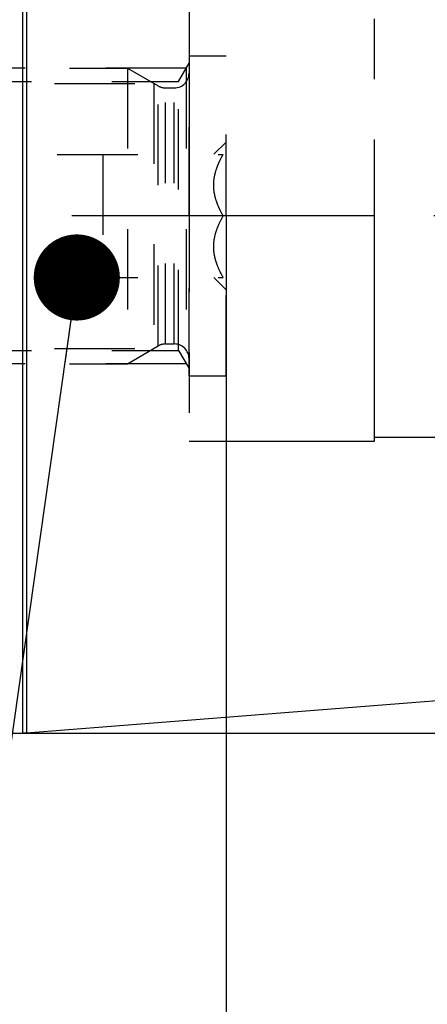
# Model space of a CAD drawing. Units: millimetres. Extents: x 0 to 594, y 0 to 420.
# Drawn here: x 354 to 371, y 180 to 220 of the extents above; entities that cross this region are included whole.
import ezdxf

# ---------------------------------------------------------------- set-up
doc = ezdxf.new("R2010")
doc.units = ezdxf.units.MM
doc.header["$LTSCALE"] = 32.67
for name, pattern in [('CENTER', [0.6, 0.375, -0.075, 0.075, -0.075]), ('DOT', [0.2, 0.1, -0.1]), ('HIDDEN', [0.2, 0.1, -0.1])]:
    doc.linetypes.add(name, pattern=pattern)
doc.layers.get('0').update_dxf_attribs({"linetype": 'CONTINUOUS'})
for name, color, linetype in [('30252543_HL', 7, 'CONTINUOUS'), ('607739577-000_CL', 7, 'CONTINUOUS'), ('607739577-000_DIM', 7, 'CONTINUOUS'), ('607739577-000_HL', 7, 'CONTINUOUS'), ('607739608-000-00-ED1_CL', 7, 'CONTINUOUS'), ('607739608-000_AXIS', 7, 'CONTINUOUS'), ('607739608-000_DIM', 7, 'CONTINUOUS'), ('607739608-000_HL', 7, 'CONTINUOUS'), ('DEFAULT_2', 6, 'HIDDEN'), ('DRW_SKE_ED1_FADE_IN', 7, 'CONTINUOUS')]:
    doc.layers.add(name, color=color, linetype=linetype)
doc.styles.get("Standard").update_dxf_attribs({"font": 'TXT.SHX', "width": 0.7})
doc.styles.add('TEXTSTYLE_2', font='gdt', dxfattribs={"width": 0.7})
doc.dimstyles.new('DIMSTYLE_1', dxfattribs={"dimtxt": 3.5, "dimasz": 3.5, "dimexe": 1.5, "dimexo": 0, "dimgap": 0.875, "dimtad": 1, "dimdec": 3, "dimdsep": 46, "dimtxsty": 'STANDARD', "dimblk": '_FILLED', "dimblk1": '_FILLED', "dimblk2": '_FILLED', "dimcen": 0.09, "dimclrt": 2, "dimadec": 3, "dimazin": 2, "dimtp": 0.1, "dimtm": 0.1, "dimtfac": 1, "dimtdec": 3, "dimtofl": 0, "dimtmove": 0, "dimatfit": 3, "dimldrblk": '_FILLED', "dimfxl": 1, "dimtolj": 1, "dimarcsym": 0})
doc.dimstyles.new('DIMSTYLE_5', dxfattribs={"dimtxt": 3.5, "dimasz": 3.5, "dimexe": 1.5, "dimexo": 0, "dimgap": 0.875, "dimtad": 1, "dimdec": 3, "dimdsep": 46, "dimtxsty": 'STANDARD', "dimblk": '_FILLED', "dimblk1": '_FILLED', "dimblk2": '_FILLED', "dimcen": 0.09, "dimclrt": 2, "dimadec": 3, "dimazin": 2, "dimtp": 0.15, "dimtm": 0.15, "dimtfac": 1, "dimtdec": 3, "dimtofl": 0, "dimtmove": 0, "dimatfit": 3, "dimldrblk": '_FILLED', "dimfxl": 1, "dimtolj": 1, "dimarcsym": 0})
doc.dimstyles.get("Standard").update_dxf_attribs({"dimtxt": 3.5, "dimasz": 3.5, "dimexe": 1.5, "dimexo": 0, "dimtad": 1, "dimdec": 3, "dimdsep": 46, "dimtxsty": 'STANDARD', "dimblk": '_FILLED', "dimblk1": '_FILLED', "dimblk2": '_FILLED', "dimcen": 0.09, "dimclrt": 2, "dimadec": 3, "dimazin": 2, "dimtol": 1, "dimtp": 0.005, "dimtm": 0.005, "dimtfac": 1, "dimtdec": 3, "dimtofl": 0, "dimtmove": 0, "dimatfit": 3, "dimldrblk": '_FILLED', "dimfxl": 1, "dimtolj": 1, "dimarcsym": 0})

# ---------------------------------------------------------------- blocks, each defined once
blk = doc.blocks.new('_FILLED')
at = {"color": 0, "linetype": 'BYBLOCK'}
blk.add_solid([(0, 0), (-1, 0.125), (-1, -0.125)], dxfattribs=at)
blk = doc.blocks.new('*D0')
at = {"layer": '607739608-000_DIM', "color": 3, "linetype": 'CONTINUOUS'}
for p, q in [((362.57, 212.237), (362.57, 143.737)), ((372.57, 212.237), (372.57, 143.737)), ((362.57, 145.237), (349.512, 145.237)), ((349.512, 145.237), (367.57, 145.237)), ((378.57, 145.237), (367.57, 145.237)), ((372.57, 145.237), (378.57, 145.237))]:
    blk.add_line(p, q, dxfattribs=at)
at = {"layer": '607739608-000_DIM', "color": 3, "linetype": 'CONTINUOUS', "xscale": 3.5, "yscale": 3.5, "zscale": 3.5}
blk.add_blockref('_FILLED', (362.57, 145.237), dxfattribs=at)
at = {"layer": '607739608-000_DIM', "color": 3, "linetype": 'CONTINUOUS', "xscale": 3.5, "yscale": 3.5, "zscale": 3.5, "rotation": 180}
blk.add_blockref('_FILLED', (372.57, 145.237), dxfattribs=at)
at = {"layer": '607739608-000_DIM', "color": 2, "linetype": 'CONTINUOUS', "insert": (354.262, 149.612), "char_height": 3.5, "width": 46.375, "attachment_point": 3, "line_spacing_factor": 0.9}
blk.add_mtext('10\\PVERSTELLWEG', dxfattribs=at)
blk = doc.blocks.new('*D7')
at = {"layer": '607739577-000_DIM', "color": 3, "linetype": 'CONTINUOUS'}
for p, q in [((354.314, 233.237), (498.07, 233.237)), ((496.57, 233.237), (496.57, 212.237)), ((496.57, 191.237), (496.57, 212.237)), ((354.314, 191.237), (498.07, 191.237))]:
    blk.add_line(p, q, dxfattribs=at)
at = {"layer": '607739577-000_DIM', "color": 3, "linetype": 'CONTINUOUS', "xscale": 3.5, "yscale": 3.5, "zscale": 3.5}
for p, rotation in [((496.57, 233.237), 90), ((496.57, 191.237), 270)]:
    blk.add_blockref('_FILLED', p, dxfattribs=dict(at, rotation=rotation))
at = {"layer": '607739577-000_DIM', "color": 2, "linetype": 'CONTINUOUS', "insert": (492.195, 212.237), "char_height": 3.5, "width": 15.25, "attachment_point": 2, "rotation": 90, "line_spacing_factor": 0.9, "style": 'TEXTSTYLE_2'}
blk.add_mtext('{\\fgdt;n}\\fTXT.SHX;42', dxfattribs=at)
blk = doc.blocks.new('*D11')
at = {"layer": '607739577-000_DIM', "color": 3, "linetype": 'CONTINUOUS'}
for p, q in [((362.57, 212.237), (362.57, 133.737)), ((411.57, 196.831), (411.57, 133.737)), ((362.57, 135.237), (387.07, 135.237)), ((411.57, 135.237), (387.07, 135.237))]:
    blk.add_line(p, q, dxfattribs=at)
at = {"layer": '607739577-000_DIM', "color": 3, "linetype": 'CONTINUOUS', "xscale": 3.5, "yscale": 3.5, "zscale": 3.5, "rotation": 180}
blk.add_blockref('_FILLED', (362.57, 135.237), dxfattribs=at)
at = {"layer": '607739577-000_DIM', "color": 3, "linetype": 'CONTINUOUS', "xscale": 3.5, "yscale": 3.5, "zscale": 3.5}
blk.add_blockref('_FILLED', (411.57, 135.237), dxfattribs=at)
at = {"layer": '607739577-000_DIM', "color": 2, "linetype": 'CONTINUOUS', "insert": (387.07, 139.612), "char_height": 3.5, "width": 8.25, "attachment_point": 2, "line_spacing_factor": 0.9}
blk.add_mtext('49', dxfattribs=at)

msp = doc.modelspace()

# ---------------------------------------------------------------- linework, layer by layer
at = {"layer": '30252543_HL', "color": 6, "linetype": 'HIDDEN'}
for p, q in [((361.07, 205.7371), (361.07, 218.7371)), ((361.07, 218.7371), (362.57, 218.7371)), ((362.57, 205.7371), (362.57, 218.7371)), ((349.685, 218.2371), (358.57, 218.2371)), ((358.57, 218.2371), (358.57, 206.2371)), ((358.57, 218.2371), (359.8164, 217.5175)), ((349.07, 217.6221), (359.6352, 217.6221)), ((359.6352, 217.6221), (359.6352, 206.8521)), ((360.1164, 217.4371), (360.47, 217.4371)), ((362.0722, 214.7393), (362.57, 215.2371)), ((349.1833, 214.7371), (362.4568, 214.7371)), ((357.57, 214.7371), (357.57, 209.7371)), ((362.4568, 212.2371), (357.57, 212.2371)), ((349.1833, 209.7371), (362.4568, 209.7371)), ((362.0722, 209.7349), (362.57, 209.2371)), ((349.07, 206.8521), (359.6352, 206.8521)), ((358.57, 206.2371), (359.8164, 206.9567)), ((360.1164, 207.0371), (360.47, 207.0371)), ((349.685, 206.2371), (358.57, 206.2371)), ((361.07, 205.7371), (362.57, 205.7371))]:
    msp.add_line(p, q, dxfattribs=at)
for centre, start, end in [((360.47, 218.0371), 270, 360), ((360.1164, 218.0371), 240, 270), ((360.1164, 206.4371), 90, 120), ((360.47, 206.4371), 0, 90)]:
    msp.add_arc(centre, 0.6, start, end, dxfattribs=at)
for points, knots in [([(362.4568, 212.2371), (362.4008, 212.3339), (362.2967, 212.531), (362.1717, 212.8395), (362.0894, 213.1594), (362.0604, 213.4871), (362.0894, 213.8147), (362.1717, 214.1347), (362.2967, 214.4432), (362.4008, 214.6402), (362.4568, 214.7371)], [0, 0, 0, 0, 0.1268124, 0.2523287, 0.376581, 0.5, 0.623419, 0.7476712, 0.8731875, 1, 1, 1, 1]), ([(362.4568, 209.7371), (362.4008, 209.8339), (362.2967, 210.031), (362.1717, 210.3395), (362.0894, 210.6594), (362.0604, 210.9871), (362.0894, 211.3147), (362.1717, 211.6347), (362.2967, 211.9432), (362.4008, 212.1402), (362.4568, 212.2371)], [0, 0, 0, 0, 0.1268125, 0.2523288, 0.3765811, 0.5000001, 0.623419, 0.7476713, 0.8731876, 1, 1, 1, 1])]:
    msp.add_open_spline(points, degree=3, knots=knots, dxfattribs=at)
at = {"layer": '607739577-000_CL', "color": 9, "linetype": 'CONTINUOUS'}
for p, q in [((354.3135, 191.2371), (354.3135, 223.628)), ((354.4704, 223.8439), (354.4704, 191.2432))]:
    msp.add_line(p, q, dxfattribs=at)
at = {"layer": '607739577-000_CL', "color": 7, "linetype": 'CONTINUOUS'}
for p, q in [((354.4704, 191.2432), (410.6485, 195.6645)), ((352.62, 191.2371), (354.3135, 191.2371))]:
    msp.add_line(p, q, dxfattribs=at)
msp.add_arc((354.3135, 193.2371), 2, 270, 274.5, dxfattribs=at)
at = {"layer": '607739577-000_HL', "color": 6, "linetype": 'HIDDEN'}
for p, q in [((360.6421, 217.6958), (361.07, 218.4371)), ((361.07, 206.0371), (361.07, 218.4371)), ((360.9545, 218.2371), (348.07, 218.2371)), ((360.9545, 218.2371), (360.9545, 206.2371)), ((344.87, 217.6958), (360.6421, 217.6958)), ((360.6421, 206.7783), (360.6421, 217.6958)), ((344.87, 206.7783), (360.6421, 206.7783)), ((360.6421, 206.7783), (361.07, 206.0371)), ((360.9545, 206.2371), (348.07, 206.2371))]:
    msp.add_line(p, q, dxfattribs=at)
at = {"layer": '607739608-000_AXIS', "color": 1, "linetype": 'CENTER'}
msp.add_line((466.57, 212.2371), (258.32, 212.2371), dxfattribs=at)
at = {"layer": '607739608-000_HL', "color": 6, "linetype": 'HIDDEN'}
msp.add_line((362.57, 212.2371), (362.57, 212.4361), dxfattribs=at)
at = {"layer": 'DEFAULT_2', "color": 6, "linetype": 'DOT'}
for p, q in [((359.8164, 206.9567), (359.8164, 217.5175)), ((360.1164, 207.0371), (360.1164, 217.4371)), ((360.47, 207.0371), (360.47, 217.4371))]:
    msp.add_line(p, q, dxfattribs=at)
at = {"layer": 'DRW_SKE_ED1_FADE_IN', "color": 6, "linetype": 'CENTER'}
for p, q in [((361.07, 221.3871), (361.07, 203.0871)), ((368.6023, 203.0871), (368.6023, 221.3871)), ((411.57, 203.2371), (368.6023, 203.2371)), ((361.07, 203.0871), (368.6023, 203.0871))]:
    msp.add_line(p, q, dxfattribs=at)

# ---------------------------------------------------------------- dimensions: what is measured, and where the dimension line sits
at = {"layer": '607739577-000_DIM', "color": 3, "linetype": 'CONTINUOUS'}
dim = msp.add_linear_dim(base=(496.57, 233.2371), p1=(354.3135, 191.2371), p2=(354.3135, 233.2371), angle=90, text='%%c<>', dimstyle='DIMSTYLE_5', dxfattribs=at)
dim.commit()
dim.dimension.update_dxf_attribs({"geometry": '*D7', "text_midpoint": (496.57, 212.2371), "dimtype": 160})
dim = msp.add_linear_dim(base=(411.57, 135.2371), p1=(362.57, 212.2371), p2=(411.57, 196.8314), dimstyle='DIMSTYLE_5', dxfattribs=at)
dim.commit()
dim.dimension.update_dxf_attribs({"geometry": '*D11', "text_midpoint": (386.57, 135.2371), "dimtype": 160})
at = {"layer": '607739608-000_DIM', "color": 3, "linetype": 'CONTINUOUS'}
dim = msp.add_linear_dim(base=(372.57, 145.2371), p1=(362.57, 212.2371), p2=(372.57, 212.2371), text='<>\\PVERSTELLWEG', dimstyle='DIMSTYLE_1', dxfattribs=at)
dim.commit()
dim.dimension.update_dxf_attribs({"geometry": '*D0', "text_midpoint": (338.8036, 145.2371), "dimtype": 160})

# ---------------------------------------------------------------- leaders
at = {"layer": '607739608-000-00-ED1_CL', "color": 3, "linetype": 'CONTINUOUS'}
msp.add_leader([(356.5114, 209.7371), (351.0584, 171.3013)], dimstyle='STANDARD', override={"dimtad": 0, "dimldrblk": 'DOT'}, dxfattribs=at)

doc.saveas('drawing.dxf')
